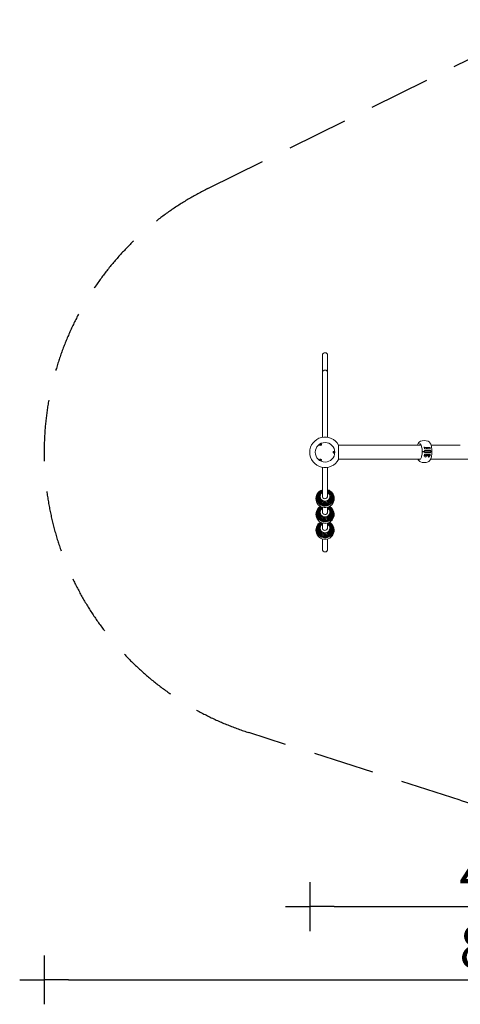
# Model space of a CAD drawing. Units: millimetres. Extents: x -4395 to 5751, y -5126 to 3137.
# Drawn here: x -4395 to -789, y -5126 to 2937 of the extents above; entities that cross this region are included whole.
import ezdxf

# ---------------------------------------------------------------- set-up
doc = ezdxf.new("R2010")
doc.units = ezdxf.units.MM
doc.header["$MEASUREMENT"] = 0
doc.linetypes.add('VERDECKT', pattern=[0.375, 0.25, -0.125])
doc.layers.add('B', color=3, linetype='Continuous')
doc.layers.add('SICHERHEIT', color=1, linetype='VERDECKT')
doc.styles.add('KATALOG', font='swissl.ttf')
doc.dimstyles.new('KATALOG$0', dxfattribs={"dimscale": 200, "dimtxt": 1.75, "dimasz": 1, "dimexe": 0, "dimexo": 0, "dimgap": 0.3, "dimtad": 1, "dimlfac": 0.001, "dimzin": 0, "dimtxsty": 'KATALOG', "dimblk1": 'KATPFEIL', "dimblk2": 'KATPFEIL', "dimsah": 1, "dimcen": 1, "dimse1": 1, "dimse2": 1, "dimclrd": 256, "dimclre": 256, "dimclrt": 3, "dimadec": 0, "dimazin": 0, "dimtfac": 1, "dimtmove": 0, "dimatfit": 3, "dimldrblk": 'KATPFEIL', "dimfxl": 0, "dimtvp": 1, "dimtolj": 1, "dimtzin": 0, "dimarcsym": 0})

# ---------------------------------------------------------------- blocks, each defined once
blk = doc.blocks.new('KATPFEIL')
at = {"layer": 'B', "ltscale": 1000}
for p, q in [((0, -1), (0, 1)), ((-1, 0), (0, 0)), ((1, 0), (0, 0))]:
    blk.add_line(p, q, dxfattribs=at)
blk = doc.blocks.new('*D8')
at = {"layer": 'B', "lineweight": -2}
blk.add_line((-1820.7, -4326.3), (1776.2, -4326.3), dxfattribs=at)
at = {"layer": 'DEFPOINTS', "color": 0}
for p in [(1976.2, 16.3), (-2020.7, -605.7), (1976.2, -4326.3)]:
    blk.add_point(p, dxfattribs=at)
at = {"layer": 'B', "lineweight": -2, "xscale": 200, "yscale": 200, "zscale": 200, "rotation": 180}
blk.add_blockref('KATPFEIL', (-2020.7, -4326.3), dxfattribs=at)
at = {"layer": 'B', "lineweight": -2, "xscale": 200, "yscale": 200, "zscale": 200}
blk.add_blockref('KATPFEIL', (1976.2, -4326.3), dxfattribs=at)
at = {"layer": 'B', "color": 3, "insert": (-332.6, -4057.5), "char_height": 350, "attachment_point": 5, "style": 'KATALOG'}
blk.add_mtext('\\A1;4,00', dxfattribs=at)
blk = doc.blocks.new('*D9')
at = {"layer": 'B', "lineweight": -2}
blk.add_line((-3995.2, -4926.3), (3950.7, -4926.3), dxfattribs=at)
at = {"layer": 'DEFPOINTS', "color": 0}
for p in [(4150.7, 16.3), (-4195.2, -605.7), (4150.7, -4926.3)]:
    blk.add_point(p, dxfattribs=at)
at = {"layer": 'B', "lineweight": -2, "xscale": 200, "yscale": 200, "zscale": 200, "rotation": 180}
blk.add_blockref('KATPFEIL', (-4195.2, -4926.3), dxfattribs=at)
at = {"layer": 'B', "lineweight": -2, "xscale": 200, "yscale": 200, "zscale": 200}
blk.add_blockref('KATPFEIL', (4150.7, -4926.3), dxfattribs=at)
at = {"layer": 'B', "color": 3, "insert": (-332.6, -4657.5), "char_height": 350, "attachment_point": 5, "style": 'KATALOG'}
blk.add_mtext('\\A1;8,35', dxfattribs=at)

msp = doc.modelspace()

# ---------------------------------------------------------------- linework, layer by layer
at = {"color": 0, "linetype": 'Continuous', "lineweight": 0}
for p, q in [((-1916.913, 47.29), (-1916.913, 188.011)), ((-1874.513, 47.29), (-1874.513, 188.011)), ((-1916.913, -482.482), (-1916.913, 47.29)), ((-1874.513, -482.482), (-1874.513, 47.29)), ((-1937.495, -547.303), (-1937.194, -547.824)), ((-1934.809, -543.715), (-1934.767, -541.241)), ((-1932.435, -544.613), (-1934.809, -543.715)), ((-1934.767, -541.241), (-1932.351, -539.664)), ((-1934.021, -542.532), (-1934.767, -541.241)), ((-1930.02, -543.037), (-1932.435, -544.613)), ((-1932.351, -539.664), (-1929.977, -540.562)), ((-1931.605, -540.956), (-1932.351, -539.664)), ((-1929.977, -540.562), (-1930.02, -543.037)), ((-1925.37, -540.303), (-1925.069, -540.824)), ((-1785.247, -547.171), (-1785.247, -664.171)), ((-1109.008, -548.521), (-1785.247, -548.521)), ((-788.545, -548.521), (-1027.633, -548.521)), ((-1824.274, -598.671), (-1824.876, -598.671)), ((-1824.274, -612.671), (-1824.876, -612.671)), ((-1824.717, -605.663), (-1823.529, -603.167)), ((-1823.54, -608.167), (-1824.717, -605.663)), ((-1821.176, -608.175), (-1823.54, -608.167)), ((-1823.529, -603.167), (-1821.165, -603.175)), ((-1821.165, -603.175), (-1822.656, -603.175)), ((-1821.479, -605.678), (-1819.988, -605.678)), ((-1819.988, -605.678), (-1821.176, -608.175)), ((-1821.165, -603.175), (-1819.988, -605.678)), ((-1100.093, -598.171), (-1098.777, -598.171)), ((-1098.777, -601.171), (-1100.093, -601.171)), ((-1089.396, -601.171), (-1089.396, -598.171)), ((-1082.639, -598.171), (-1083.135, -598.171)), ((-1083.135, -601.171), (-1082.639, -601.171)), ((-1082.676, -629.055), (-1082.676, -631.737)), ((-1081.88, -632.541), (-1082.033, -632.452)), ((-1081.88, -566.371), (-1081.88, -575.771)), ((-1078.725, -632.541), (-1081.88, -632.541)), ((-1081.88, -632.541), (-1081.88, -635.671)), ((-1081.88, -635.671), (-1081.364, -635.671)), ((-1081.61, -593.671), (-1080.999, -593.671)), ((-1080.999, -605.671), (-1081.61, -605.671)), ((-1081.364, -635.671), (-1063.88, -635.671)), ((-1080.999, -593.671), (-1080.999, -605.671)), ((-1080.999, -593.671), (-1029.624, -593.671)), ((-1029.624, -605.671), (-1080.999, -605.671)), ((-1080.68, -565.171), (-1065.08, -565.171)), ((-1080.056, -577.171), (-1032.551, -577.171)), ((-1032.551, -622.171), (-1080.056, -622.171)), ((-1079.68, -635.671), (-1079.68, -637.871)), ((-1030.682, -591.671), (-1079.626, -591.671)), ((-1079.626, -607.671), (-1030.682, -607.671)), ((-1078.88, -591.671), (-1078.88, -593.671)), ((-1078.88, -605.671), (-1078.88, -607.671)), ((-1069.876, -632.541), (-1078.725, -632.541)), ((-1074.775, -622.975), (-1074.775, -631.737)), ((-1064.031, -632.541), (-1069.876, -632.541)), ((-1066.88, -591.671), (-1066.88, -593.671)), ((-1066.88, -605.671), (-1066.88, -607.671)), ((-1066.08, -635.671), (-1066.08, -637.871)), ((-1060.319, -565.171), (-1065.08, -565.171)), ((-1064.978, -622.975), (-1064.978, -631.737)), ((-1063.88, -632.541), (-1064.031, -632.541)), ((-1063.88, -566.371), (-1063.88, -577.171)), ((-1063.88, -622.171), (-1063.727, -622.259)), ((-1063.88, -632.541), (-1063.727, -632.452)), ((-1063.88, -632.541), (-1063.88, -635.671)), ((-1063.88, -634.171), (-1060.319, -634.171)), ((-1063.083, -622.975), (-1063.083, -631.737)), ((-1059.147, -565.171), (-1060.319, -565.171)), ((-1060.319, -634.171), (-1059.147, -634.171)), ((-1057.722, -565.171), (-1059.147, -565.171)), ((-1059.147, -634.171), (-1057.722, -634.171)), ((-1057.722, -565.171), (-1056.612, -565.171)), ((-1056.612, -634.171), (-1057.722, -634.171)), ((-1054.613, -567.118), (-1054.401, -575.223)), ((-1054.613, -632.223), (-1054.401, -624.118)), ((-1054.192, -632.541), (-1054.345, -632.452)), ((-1054.192, -566.371), (-1054.192, -576.062)), ((-1051.037, -632.541), (-1054.192, -632.541)), ((-1054.192, -632.541), (-1054.192, -635.671)), ((-1054.192, -635.671), (-1053.676, -635.671)), ((-1053.676, -635.671), (-1036.192, -635.671)), ((-1052.992, -565.171), (-1038.336, -565.171)), ((-1051.992, -635.671), (-1051.992, -637.871)), ((-1051.192, -591.671), (-1051.192, -593.671)), ((-1051.192, -605.671), (-1051.192, -607.671)), ((-1042.188, -632.541), (-1051.037, -632.541)), ((-1047.086, -622.975), (-1047.086, -631.737)), ((-1036.343, -632.541), (-1042.188, -632.541)), ((-1039.192, -591.671), (-1039.192, -593.671)), ((-1039.192, -605.671), (-1039.192, -607.671)), ((-1038.392, -635.671), (-1038.392, -637.871)), ((-1038.336, -565.171), (-1037.392, -565.171)), ((-1037.29, -622.975), (-1037.29, -631.737)), ((-1036.192, -632.541), (-1036.343, -632.541)), ((-1036.192, -566.371), (-1036.192, -577.171)), ((-1036.192, -622.171), (-1036.038, -622.259)), ((-1036.192, -632.541), (-1036.038, -632.452)), ((-1036.192, -632.541), (-1036.192, -635.671)), ((-1035.395, -622.975), (-1035.395, -631.737)), ((-1029.624, -605.671), (-1029.624, -593.671)), ((-1029.624, -598.171), (-1028.047, -598.171)), ((-1028.047, -601.171), (-1029.624, -601.171)), ((-1937.495, -664.039), (-1937.194, -663.517)), ((-1935.159, -668.754), (-1933.757, -666.844)), ((-1933.795, -671.113), (-1935.159, -668.754)), ((-1933.049, -669.821), (-1933.795, -671.113)), ((-1931.029, -671.562), (-1933.795, -671.113)), ((-1933.757, -666.844), (-1930.992, -667.292)), ((-1929.628, -669.652), (-1931.029, -671.562)), ((-1930.284, -670.27), (-1931.029, -671.562)), ((-1930.992, -667.292), (-1929.628, -669.652)), ((-1925.37, -671.039), (-1925.069, -670.517)), ((-1785.247, -662.821), (-1118.046, -662.821)), ((-1032.131, -662.821), (-203.315, -662.821)), ((-1916.913, -969.092), (-1916.913, -728.86)), ((-1874.513, -969.092), (-1874.513, -728.86)), ((-1916.913, -1098.501), (-1916.913, -1056.173)), ((-1874.513, -1098.501), (-1874.513, -1056.173)), ((-1916.913, -1227.911), (-1916.913, -1185.582)), ((-1874.513, -1227.911), (-1874.513, -1185.582)), ((-1916.913, -1399.353), (-1916.913, -1314.992)), ((-1874.513, -1399.353), (-1874.513, -1314.992))]:
    msp.add_line(p, q, dxfattribs=at)
for radius in [80.347, 80]:
    msp.add_circle((-1895.713, -605.671), radius, dxfattribs=at)
for centre, radius, start, end in [((-1895.713, -605.671), 125, 27.9045503, 332.0954497), ((-1083.598, -599.671), 90, 69.5883228, 110.4116772), ((-1100.122, -597.671), 0.5, 180.5901362, 270), ((-1100.122, -601.671), 0.5, 90, 179.4098638), ((-1085.517, -565.372), 2, 10.1575124, 18.7668821), ((-1085.517, -633.97), 2, 341.2331179, 349.8424876), ((-1079.972, -575.171), 2, 187.3100779, 270), ((-1079.972, -624.171), 2, 90, 172.6899221), ((-1080.68, -566.371), 1.2, 90, 180), ((-1079.61, -593.671), 2, 179.4758068, 180.2974775), ((-1079.61, -605.671), 2, 179.7025225, 180.5241932), ((-1072.88, -637.871), 6.8, 180, 360), ((-1065.08, -566.371), 1.2, 360, 90), ((-1056.612, -567.171), 2, 1.5, 90), ((-1056.612, -632.171), 2, 270, 358.5), ((-1052.401, -575.171), 2, 181.5, 270), ((-1052.401, -624.171), 2, 90, 178.5), ((-1052.992, -566.371), 1.2, 90, 180), ((-1045.192, -637.871), 6.8, 180, 360), ((-1039.511, -593.671), 2, 2.7587349, 62.5455106), ((-1037.392, -566.371), 1.2, 0, 90), ((-1021.475, -597.671), 0.5, 270, 0.5138487), ((-1021.475, -601.671), 0.5, -0.5138487, 90), ((-1083.598, -599.671), 90, 249.5883228, 290.4116772), ((-1895.713, -984.231), 75, 106.4194244, 0), ((-1895.713, -984.231), 75, 0, 73.5805756), ((-1895.713, -1113.641), 75, 120.3754799, 0), ((-1895.713, -1113.641), 75, 360, 59.6245201), ((-1895.713, -1243.05), 75, 120.3754799, 0), ((-1895.713, -1243.05), 75, 360, 59.6245201)]:
    msp.add_arc(centre, radius, start, end, dxfattribs=at)
at = {"color": 0, "linetype": 'Continuous', "lineweight": 0, "extrusion": (2.22083e-16, -1.18356e-35, -1)}
for start_param, end_param in [(1.57079633, 3.14159265), (-3.14159265, -1.57079633)]:
    msp.add_ellipse((-1895.713, 188.011), major_axis=(0, -21.948), ratio=0.96592583, start_param=start_param, end_param=end_param, dxfattribs=at)
at = {"color": 0, "linetype": 'Continuous', "lineweight": 0}
for centre, major_axis, ratio, start_param, end_param in [((-1895.713, 47.29), (-21.2, 0), 0.96592583, -1.57079633, 0), ((-1895.713, 47.29), (-21.2, 0), 0.96592583, -1.04719755, 0), ((-1895.713, 47.29), (21.2, 0), 0.96592583, 0, 2.0943951), ((-1895.713, 47.29), (21.2, 0), 0.96592583, 0, 1.57079633), ((-1931.131, -544.324), (-6.495, -3.75), 0.81915204, -0.55657195, -0.05954335), ((-1931.131, -544.324), (6.495, 3.75), 0.81915204, 0.05954335, 0.55657195), ((-1112.171, -599.671), (0, 57.5), 0.3337373, 0.10683031, 0.47440382), ((-1101.178, -599.036), (-14.092, 75.631), 0.33333484, -1.15589505, -1.13581316), ((-1824.876, -605.671), (0, 7.5), 0.81915204, -0.55657195, -0.05954335), ((-1824.876, -605.671), (0, -7.5), 0.81915204, 0.05954335, 0.55657195), ((-1101.175, -600.311), (14.09, 75.621), 0.33331979, -2.00577831, -1.98569369), ((-1931.131, -667.017), (-6.495, 3.75), 0.81915204, 0.05954335, 0.55657195), ((-1931.131, -667.017), (6.495, -3.75), 0.81915204, -0.55657195, -0.05954335), ((-1895.713, -977.494), (-70.338, 0), 0.96592583, -1.26463511, 3.02062231), ((-1895.713, -975.132), (-66.25, 0), 0.96592583, -1.24506784, 3.02062231), ((-1895.713, -972.932), (-60.984, 0), 0.96592583, -1.21575375, 3.02062231), ((-1895.713, -970.933), (-54.634, 0), 0.96592583, -1.17229813, 3.02062231), ((-1895.713, -969.17), (-47.313, 0), 0.96592583, -1.10617989, 3.02062231), ((-1895.713, -967.675), (-39.151, 0), 0.96592583, -0.99857684, 3.02062231), ((-1895.713, -966.311), (-21.5, 0), 0.96592583, -0.16724867, -0.01628681), ((-1895.713, -977.494), (70.338, 0), 0.96592583, -0.12097035, 1.26463511), ((-1895.713, -975.132), (66.25, 0), 0.96592583, -0.12097035, 1.24506784), ((-1895.713, -972.932), (60.984, 0), 0.96592583, -0.12097035, 1.21575375), ((-1895.713, -970.933), (54.634, 0), 0.96592583, -0.12097035, 1.17229813), ((-1895.713, -969.17), (47.313, 0), 0.96592583, -0.12097035, 1.10617989), ((-1895.713, -967.675), (39.151, 0), 0.96592583, -0.12097035, 0.99857684), ((-1895.713, -966.311), (21.5, 0), 0.96592583, 0.01628681, 0.16724867), ((-1895.713, -1106.904), (-70.338, 0), 0.96592583, -1.01190395, 3.02062231), ((-1895.713, -1104.542), (-66.25, 0), 0.96592583, -1.00862385, 3.02062231), ((-1895.713, -1102.342), (-60.984, 0), 0.96592583, -1.0208338, 3.02062231), ((-1895.713, -1100.342), (-54.634, 0), 0.96592583, -1.05980534, 3.02062231), ((-1895.713, -1098.579), (-47.313, 0), 0.96592583, -1.10617989, 3.02062231), ((-1895.713, -1097.084), (-39.151, 0), 0.96592583, -0.99857684, 3.02062231), ((-1895.713, -1095.721), (-21.5, 0), 0.96592583, -0.16724867, -0.01628681), ((-1895.713, -1098.579), (47.313, 0), 0.96592583, -0.12097035, 1.10617989), ((-1895.713, -1097.084), (39.151, 0), 0.96592583, -0.12097035, 0.99857684), ((-1895.713, -1095.721), (21.5, 0), 0.96592583, 0.01628681, 0.16724867), ((-1895.713, -1100.342), (54.634, 0), 0.96592583, -0.12097035, 1.05980534), ((-1895.713, -1102.342), (60.984, 0), 0.96592583, -0.12097035, 1.0208338), ((-1895.713, -1104.542), (66.25, 0), 0.96592583, -0.12097035, 1.00862385), ((-1895.713, -1106.904), (70.338, 0), 0.96592583, -0.12097035, 1.01190395), ((-1895.713, -1236.314), (-70.338, 0), 0.96592583, -1.01190395, 3.02062231), ((-1895.713, -1233.951), (-66.25, 0), 0.96592583, -1.00862385, 3.02062231), ((-1895.713, -1231.751), (-60.984, 0), 0.96592583, -1.0208338, 3.02062231), ((-1895.713, -1229.752), (-54.634, 0), 0.96592583, -1.05980534, 3.02062231), ((-1895.713, -1227.989), (-47.313, 0), 0.96592583, -1.10617989, 3.02062231), ((-1895.713, -1226.494), (-39.151, 0), 0.96592583, -0.99857684, 3.02062231), ((-1895.713, -1227.989), (47.313, 0), 0.96592583, -0.12097035, 1.10617989), ((-1895.713, -1226.494), (39.151, 0), 0.96592583, -0.12097035, 0.99857684), ((-1895.713, -1229.752), (54.634, 0), 0.96592583, -0.12097035, 1.05980534), ((-1895.713, -1231.751), (60.984, 0), 0.96592583, -0.12097035, 1.0208338), ((-1895.713, -1233.951), (66.25, 0), 0.96592583, -0.12097035, 1.00862385), ((-1895.713, -1236.314), (70.338, 0), 0.96592583, -0.12097035, 1.01190395), ((-1895.713, -1225.13), (-21.5, 0), 0.96592583, -0.16724867, -0.01628681), ((-1895.713, -1225.13), (21.5, 0), 0.96592583, 0.01628681, 0.16724867)]:
    msp.add_ellipse(centre, major_axis=major_axis, ratio=ratio, start_param=start_param, end_param=end_param, dxfattribs=at)
at = {"color": 0, "linetype": 'Continuous', "lineweight": 0, "extrusion": (2.38846e-16, -2.90356e-17, -1)}
msp.add_ellipse((-1931.497, -543.691), major_axis=(6.495, 3.75), ratio=0.81915204, start_param=0, end_param=4.36147158, dxfattribs=at)
at = {"color": 0, "linetype": 'Continuous', "lineweight": 0, "extrusion": (2.38704e-16, 4.29323e-19, -1)}
msp.add_ellipse((-1931.131, -544.324), major_axis=(-6.062, -3.5), ratio=0.81915204, start_param=-0.5426343, end_param=0, dxfattribs=at)
at = {"color": 0, "linetype": 'Continuous', "lineweight": 0, "extrusion": (2.12024e-16, 2.19881e-17, -1)}
msp.add_ellipse((-1931.497, -543.691), major_axis=(6.495, 3.75), ratio=0.81915204, start_param=-1.21987893, end_param=0, dxfattribs=at)
at = {"color": 0, "linetype": 'Continuous', "lineweight": 0, "extrusion": (2.4401e-16, -3.79785e-17, -1)}
msp.add_ellipse((-1931.131, -544.324), major_axis=(6.062, 3.5), ratio=0.81915204, start_param=0, end_param=0.5426343, dxfattribs=at)
at = {"color": 0, "linetype": 'Continuous', "lineweight": 0, "extrusion": (2.89138e-16, -4.10593e-33, -1)}
msp.add_ellipse((-1824.145, -605.671), major_axis=(0, -7.5), ratio=0.81915204, start_param=0, end_param=4.36147158, dxfattribs=at)
at = {"color": 0, "linetype": 'Continuous', "lineweight": 0, "extrusion": (1.72638e-16, 1.11933e-17, -1)}
msp.add_ellipse((-1824.876, -605.671), major_axis=(0, 7), ratio=0.81915204, start_param=-0.5426343, end_param=0, dxfattribs=at)
at = {"color": 0, "linetype": 'Continuous', "lineweight": 0, "extrusion": (1.54895e-16, 1.81087e-29, -1)}
msp.add_ellipse((-1824.876, -605.671), major_axis=(0, -7), ratio=0.81915204, start_param=0, end_param=0.5426343, dxfattribs=at)
at = {"color": 0, "linetype": 'Continuous', "lineweight": 0, "extrusion": (1.60607e-16, 1.48941e-17, -1)}
msp.add_ellipse((-1824.145, -605.671), major_axis=(0, -7.5), ratio=0.81915204, start_param=-1.21987893, end_param=0, dxfattribs=at)
at = {"color": 0, "linetype": 'Continuous', "lineweight": 0, "extrusion": (-2.02418e-16, 1.99822e-07, 1)}
msp.add_ellipse((-1083.598, -598.171), major_axis=(89.478, 0), ratio=0.000001, start_param=-0.90098072, end_param=-0.89544595, dxfattribs=at)
at = {"color": 0, "linetype": 'Continuous', "lineweight": 0, "extrusion": (2.03544e-16, -1.90293e-07, -1)}
msp.add_ellipse((-1083.598, -601.171), major_axis=(-89.478, 0), ratio=0.000001, start_param=-2.24614686, end_param=-2.24061209, dxfattribs=at)
at = {"color": 0, "linetype": 'Continuous', "lineweight": 0, "extrusion": (1.92459e-16, -2.60871e-17, -1)}
msp.add_ellipse((-1931.497, -667.65), major_axis=(-6.495, 3.75), ratio=0.81915204, start_param=-1.21987893, end_param=0, dxfattribs=at)
at = {"color": 0, "linetype": 'Continuous', "lineweight": 0, "extrusion": (2.38846e-16, 2.90356e-17, -1)}
msp.add_ellipse((-1931.497, -667.65), major_axis=(-6.495, 3.75), ratio=0.81915204, start_param=0, end_param=4.36147158, dxfattribs=at)
at = {"color": 0, "linetype": 'Continuous', "lineweight": 0, "extrusion": (2.4401e-16, 3.79785e-17, -1)}
msp.add_ellipse((-1931.131, -667.017), major_axis=(-6.062, 3.5), ratio=0.81915204, start_param=0, end_param=0.08975614, dxfattribs=at)
at = {"color": 0, "linetype": 'Continuous', "lineweight": 0, "extrusion": (2.34328e-16, 1.98022e-17, -1)}
msp.add_ellipse((-1931.131, -667.017), major_axis=(-6.062, 3.5), ratio=0.81915204, start_param=0.08975614, end_param=0.5426343, dxfattribs=at)
at = {"color": 0, "linetype": 'Continuous', "lineweight": 0, "extrusion": (2.01139e-16, 2.24139e-17, -1)}
msp.add_ellipse((-1931.131, -667.017), major_axis=(6.062, -3.5), ratio=0.81915204, start_param=-0.5426343, end_param=0, dxfattribs=at)
at = {"color": 0, "linetype": 'Continuous', "lineweight": 0, "extrusion": (2.23333e-16, 2.40724e-17, -1)}
for centre, end_param in [((-1895.713, -977.982), 4.40920466), ((-1895.713, -1107.392), 4.15552645), ((-1895.713, -1236.801), 4.15552645)]:
    msp.add_ellipse(centre, major_axis=(71.007, 0), ratio=0.96592583, start_param=0.12097035, end_param=end_param, dxfattribs=at)
at = {"color": 0, "linetype": 'Continuous', "lineweight": 0, "extrusion": (2.22985e-16, 2.7102e-17, -1)}
for centre, end_param in [((-1895.713, -975.593), 4.39125244), ((-1895.713, -1105.002), 4.14984788), ((-1895.713, -1234.412), 4.14984788)]:
    msp.add_ellipse(centre, major_axis=(67.164, 0), ratio=0.96592583, start_param=0.12097035, end_param=end_param, dxfattribs=at)
at = {"color": 0, "linetype": 'Continuous', "lineweight": 0, "extrusion": (2.23423e-16, 1.70078e-18, -1)}
for centre, end_param in [((-1895.713, -973.357), 4.36415517), ((-1895.713, -1102.767), 4.15834913), ((-1895.713, -1232.176), 4.15834913)]:
    msp.add_ellipse(centre, major_axis=(62.127, 0), ratio=0.96592583, start_param=0.12097035, end_param=end_param, dxfattribs=at)
at = {"color": 0, "linetype": 'Continuous', "lineweight": 0, "extrusion": (2.2431e-16, 4.86037e-18, -1)}
for centre, end_param in [((-1895.713, -971.315), 4.32402631), ((-1895.713, -1100.724), 4.19051292), ((-1895.713, -1230.134), 4.19051292)]:
    msp.add_ellipse(centre, major_axis=(55.985, 0), ratio=0.96592583, start_param=0.12097035, end_param=end_param, dxfattribs=at)
at = {"color": 0, "linetype": 'Continuous', "lineweight": 0, "extrusion": (2.20985e-16, 1.01137e-17, -1)}
for centre in [(-1895.713, -969.502), (-1895.713, -1098.911), (-1895.713, -1228.321)]:
    msp.add_ellipse(centre, major_axis=(48.848, 0), ratio=0.96592583, start_param=0.12097035, end_param=4.26345993, dxfattribs=at)
at = {"color": 0, "linetype": 'Continuous', "lineweight": 0, "extrusion": (2.26521e-16, 1.68506e-17, -1)}
for centre in [(-1895.713, -967.951), (-1895.713, -1097.36), (-1895.713, -1226.77)]:
    msp.add_ellipse(centre, major_axis=(40.842, 0), ratio=0.96592583, start_param=0.12097035, end_param=4.16662727, dxfattribs=at)
at = {"color": 0, "linetype": 'Continuous', "lineweight": 0, "extrusion": (2.25407e-16, 1.47148e-17, -1)}
for centre in [(-1895.713, -965.635), (-1895.713, -1095.044), (-1895.713, -1224.454)]:
    msp.add_ellipse(centre, major_axis=(-21.5, 0), ratio=0.96592583, start_param=-1.44982598, end_param=0.16724867, dxfattribs=at)
at = {"color": 0, "linetype": 'Continuous', "lineweight": 0, "extrusion": (2.20732e-16, -4.79337e-18, -1)}
for centre in [(-1895.713, -965.635), (-1895.713, -1095.044), (-1895.713, -1224.454)]:
    msp.add_ellipse(centre, major_axis=(21.5, 0), ratio=0.96592583, start_param=-0.16724867, end_param=1.69176667, dxfattribs=at)
at = {"color": 0, "linetype": 'Continuous', "lineweight": 0, "extrusion": (2.1788e-16, -1.62901e-17, -1)}
msp.add_ellipse((-1895.713, -977.982), major_axis=(71.007, 0), ratio=0.96592583, start_param=-1.26761201, end_param=0.12097035, dxfattribs=at)
at = {"color": 0, "linetype": 'Continuous', "lineweight": 0, "extrusion": (2.17464e-16, -1.7179e-17, -1)}
msp.add_ellipse((-1895.713, -975.593), major_axis=(67.164, 0), ratio=0.96592583, start_param=-1.24965979, end_param=0.12097035, dxfattribs=at)
at = {"color": 0, "linetype": 'Continuous', "lineweight": 0, "extrusion": (2.30843e-16, 7.71537e-18, -1)}
msp.add_ellipse((-1895.713, -973.357), major_axis=(62.127, 0), ratio=0.96592583, start_param=-1.22256252, end_param=0.12097035, dxfattribs=at)
at = {"color": 0, "linetype": 'Continuous', "lineweight": 0, "extrusion": (2.26926e-16, 1.03543e-17, -1)}
msp.add_ellipse((-1895.713, -971.315), major_axis=(55.985, 0), ratio=0.96592583, start_param=-1.18243366, end_param=0.12097035, dxfattribs=at)
at = {"color": 0, "linetype": 'Continuous', "lineweight": 0, "extrusion": (2.27537e-16, 1.18867e-17, -1)}
for centre in [(-1895.713, -969.502), (-1895.713, -1098.911), (-1895.713, -1228.321)]:
    msp.add_ellipse(centre, major_axis=(48.848, 0), ratio=0.96592583, start_param=-1.12186728, end_param=0.12097035, dxfattribs=at)
at = {"color": 0, "linetype": 'Continuous', "lineweight": 0, "extrusion": (2.35015e-16, 1.02835e-17, -1)}
for centre in [(-1895.713, -967.951), (-1895.713, -1097.36), (-1895.713, -1226.77)]:
    msp.add_ellipse(centre, major_axis=(40.842, 0), ratio=0.96592583, start_param=-1.02503462, end_param=0.12097035, dxfattribs=at)
at = {"color": 0, "linetype": 'Continuous', "lineweight": 0, "extrusion": (2.12485e-16, -1.28236e-17, -1)}
for centre in [(-1895.713, -1100.724), (-1895.713, -1230.134)]:
    msp.add_ellipse(centre, major_axis=(55.985, 0), ratio=0.96592583, start_param=-1.04892027, end_param=0.12097035, dxfattribs=at)
at = {"color": 0, "linetype": 'Continuous', "lineweight": 0, "extrusion": (2.3038e-16, -8.32577e-18, -1)}
for centre in [(-1895.713, -1102.767), (-1895.713, -1232.176)]:
    msp.add_ellipse(centre, major_axis=(62.127, 0), ratio=0.96592583, start_param=-1.01675647, end_param=0.12097035, dxfattribs=at)
at = {"color": 0, "linetype": 'Continuous', "lineweight": 0, "extrusion": (2.1303e-16, -9.57656e-18, -1)}
for centre in [(-1895.713, -1105.002), (-1895.713, -1234.412)]:
    msp.add_ellipse(centre, major_axis=(67.164, 0), ratio=0.96592583, start_param=-1.00825523, end_param=0.12097035, dxfattribs=at)
at = {"color": 0, "linetype": 'Continuous', "lineweight": 0, "extrusion": (2.36005e-16, 4.24351e-19, -1)}
for centre in [(-1895.713, -1107.392), (-1895.713, -1236.801)]:
    msp.add_ellipse(centre, major_axis=(71.007, 0), ratio=0.96592583, start_param=-1.0139338, end_param=0.12097035, dxfattribs=at)
at = {"color": 0, "linetype": 'Continuous', "lineweight": 0, "extrusion": (2.22083e-16, -1.12104e-44, -1)}
for start_param, end_param in [(-3.14159265, -1.57079633), (1.57079633, 3.14159265)]:
    msp.add_ellipse((-1895.713, -1399.353), major_axis=(0, 21.948), ratio=0.96592583, start_param=start_param, end_param=end_param, dxfattribs=at)
at = {"color": 0, "linetype": 'Continuous', "lineweight": 0}
for points, knots in [([(-1937.495, -547.303), (-1937.817, -546.744), (-1938.044, -546.131), (-1938.294, -544.861), (-1938.31, -544.203), (-1938.144, -542.884), (-1937.947, -542.225), (-1937.356, -540.952), (-1936.947, -540.347), (-1935.953, -539.248), (-1935.359, -538.764), (-1934.046, -537.978), (-1933.324, -537.679), (-1931.825, -537.314), (-1931.049, -537.245), (-1929.539, -537.366), (-1928.804, -537.543), (-1927.481, -538.135), (-1926.886, -538.527), (-1925.985, -539.396), (-1925.644, -539.829), (-1925.37, -540.303)], [2.69982835, 2.69982835, 2.69982835, 2.69982835, 2.97317848, 2.97317848, 3.25543721, 3.25543721, 3.56120606, 3.56120606, 3.8957321, 3.8957321, 4.25121185, 4.25121185, 4.61393821, 4.61393821, 4.97064138, 4.97064138, 5.30594926, 5.30594926, 5.609779, 5.609779, 5.84142101, 5.84142101, 5.84142101, 5.84142101]), ([(-1139.564, -548.521), (-1138.692, -545.633), (-1137.732, -542.865), (-1134.564, -535.003), (-1132.103, -530.263), (-1125.486, -521.701), (-1121.181, -517.627), (-1114.987, -515.322)], [5.447526789, 5.447526789, 5.447526789, 5.447526789, 5.591477145, 5.591477145, 5.875550952, 5.875550952, 6.15962476, 6.15962476, 6.15962476, 6.15962476]), ([(-1121.305, -535.671), (-1119.385, -535.671), (-1117.412, -536.553), (-1113.425, -540.354), (-1111.458, -543.264), (-1107.894, -550.823), (-1106.293, -555.466), (-1103.634, -566.018), (-1102.574, -571.926), (-1101.103, -584.438), (-1100.69, -591.04), (-1100.622, -597.676)], [0, 0, 0, 0, 0.30798859, 0.30798859, 0.61597719, 0.61597719, 0.92396578, 0.92396578, 1.23195438, 1.23195438, 1.53994297, 1.53994297, 1.53994297, 1.53994297]), ([(-1110.893, -544.646), (-1110.897, -544.642), (-1110.901, -544.638), (-1112.682, -542.945), (-1114.428, -542.171), (-1116.12, -542.171)], [5.975267201, 5.975267201, 5.975267201, 5.975267201, 5.975962058, 5.975962058, 6.283185307, 6.283185307, 6.283185307, 6.283185307]), ([(-1084.88, -560.563), (-1084.852, -560.719), (-1084.821, -560.875), (-1084.753, -561.187), (-1084.716, -561.344), (-1084.638, -561.656), (-1084.596, -561.813), (-1084.507, -562.126), (-1084.459, -562.282), (-1084.36, -562.594), (-1084.308, -562.75), (-1084.254, -562.905)], [-0.30170407, -0.30170407, -0.30170407, -0.30170407, -0.241363256, -0.241363256, -0.181022442, -0.181022442, -0.120681628, -0.120681628, -0.060340814, -0.060340814, 0, 0, 0, 0]), ([(-1083.624, -564.728), (-1083.635, -564.696), (-1083.646, -564.664), (-1083.667, -564.6), (-1083.678, -564.569), (-1083.7, -564.505), (-1083.711, -564.473), (-1083.732, -564.409), (-1083.743, -564.377), (-1083.765, -564.314), (-1083.776, -564.282), (-1083.787, -564.25)], [5.18572117988, 5.18572117988, 5.18572117988, 5.18572117988, 5.18699359568, 5.18699359568, 5.18826601147, 5.18826601147, 5.18953842726, 5.18953842726, 5.19081084305, 5.19081084305, 5.19208325884, 5.19208325884, 5.19208325884, 5.19208325884]), ([(-1020.975, -597.666), (-1021.038, -590.603), (-1021.437, -583.563), (-1022.895, -569.967), (-1023.952, -563.415), (-1026.723, -551.148), (-1028.428, -545.438), (-1032.633, -535.003), (-1035.093, -530.263), (-1041.711, -521.701), (-1046.015, -517.627), (-1052.209, -515.322)], [4.73925572, 4.73925572, 4.73925572, 4.73925572, 5.02332953, 5.02332953, 5.30740334, 5.30740334, 5.59147714, 5.59147714, 5.87555095, 5.87555095, 6.15962476, 6.15962476, 6.15962476, 6.15962476]), ([(-1824.274, -598.671), (-1823.629, -598.671), (-1822.985, -598.78), (-1821.76, -599.2), (-1821.182, -599.514), (-1820.122, -600.318), (-1819.651, -600.818), (-1818.843, -601.966), (-1818.524, -602.623), (-1818.069, -604.033), (-1817.947, -604.789), (-1817.923, -606.32), (-1818.025, -607.094), (-1818.459, -608.575), (-1818.786, -609.282), (-1819.647, -610.529), (-1820.168, -611.077), (-1821.341, -611.927), (-1821.978, -612.246), (-1823.181, -612.592), (-1823.727, -612.671), (-1824.274, -612.671)], [0, 0, 0, 0, 0.27335013, 0.27335013, 0.55560886, 0.55560886, 0.86137771, 0.86137771, 1.19590374, 1.19590374, 1.5513835, 1.5513835, 1.91410986, 1.91410986, 2.27081303, 2.27081303, 2.60612091, 2.60612091, 2.90995065, 2.90995065, 3.14159265, 3.14159265, 3.14159265, 3.14159265]), ([(-1100.622, -601.666), (-1100.69, -608.301), (-1101.103, -614.904), (-1102.574, -627.416), (-1103.634, -633.323), (-1106.293, -643.875), (-1107.894, -648.518), (-1111.458, -656.077), (-1113.425, -658.988), (-1117.412, -662.789), (-1119.385, -663.671), (-1121.305, -663.671)], [1.60164968, 1.60164968, 1.60164968, 1.60164968, 1.90963827, 1.90963827, 2.21762687, 2.21762687, 2.52561546, 2.52561546, 2.83360406, 2.83360406, 3.14159265, 3.14159265, 3.14159265, 3.14159265]), ([(-1100.122, -598.171), (-1100.122, -598.171), (-1100.119, -598.171), (-1100.107, -598.171), (-1100.101, -598.171), (-1100.093, -598.171)], [0.0611578816, 0.0611578816, 0.0611578816, 0.0611578816, 0.0714187305, 0.0714187305, 0.0781562778, 0.0781562778, 0.0781562778, 0.0781562778]), ([(-1100.093, -601.171), (-1100.104, -601.171), (-1100.112, -601.171), (-1100.12, -601.171), (-1100.122, -601.171), (-1100.122, -601.171)], [0, 0, 0, 0, 0.0096855654, 0.0096855654, 0.0169108924, 0.0169108924, 0.0169108924, 0.0169108924]), ([(-1098.777, -598.171), (-1098.42, -598.171), (-1097.961, -598.171), (-1096.527, -598.171), (-1095.422, -598.171), (-1092.995, -598.171), (-1091.719, -598.171), (-1088.616, -598.171), (-1086.705, -598.171), (-1084.219, -598.171), (-1083.676, -598.171), (-1083.135, -598.171)], [0, 0, 0, 0, 0.32090306, 0.32090306, 0.83434797, 0.83434797, 1.28315565, 1.28315565, 1.8672607, 1.8672607, 2.02969869, 2.02969869, 2.02969869, 2.02969869]), ([(-1083.135, -601.171), (-1084.197, -601.171), (-1085.27, -601.171), (-1088.008, -601.171), (-1089.626, -601.171), (-1092.443, -601.171), (-1093.663, -601.171), (-1096.123, -601.171), (-1097.28, -601.171), (-1098.367, -601.171), (-1098.586, -601.171), (-1098.777, -601.171)], [0, 0, 0, 0, 0.31866681, 0.31866681, 0.82853371, 0.82853371, 1.27388593, 1.27388593, 1.858259, 1.858259, 2.02981157, 2.02981157, 2.02981157, 2.02981157]), ([(-1084.254, -636.436), (-1084.308, -636.592), (-1084.36, -636.747), (-1084.459, -637.059), (-1084.507, -637.216), (-1084.596, -637.528), (-1084.638, -637.685), (-1084.716, -637.998), (-1084.753, -638.154), (-1084.821, -638.467), (-1084.852, -638.623), (-1084.88, -638.778)], [-0.457312958, -0.457312958, -0.457312958, -0.457312958, -0.396972144, -0.396972144, -0.33663133, -0.33663133, -0.276290516, -0.276290516, -0.215949702, -0.215949702, -0.155608888, -0.155608888, -0.155608888, -0.155608888]), ([(-1083.787, -635.092), (-1083.776, -635.06), (-1083.765, -635.028), (-1083.743, -634.964), (-1083.732, -634.932), (-1083.711, -634.869), (-1083.7, -634.837), (-1083.678, -634.773), (-1083.667, -634.741), (-1083.646, -634.677), (-1083.635, -634.645), (-1083.624, -634.613)], [4.23269470192, 4.23269470192, 4.23269470192, 4.23269470192, 4.23396711772, 4.23396711772, 4.23523953351, 4.23523953351, 4.2365119493, 4.2365119493, 4.23778436509, 4.23778436509, 4.23905678089, 4.23905678089, 4.23905678089, 4.23905678089]), ([(-1081.956, -575.425), (-1082.047, -574.715), (-1082.141, -574.008), (-1082.335, -572.6), (-1082.436, -571.899), (-1082.642, -570.504), (-1082.749, -569.809), (-1082.967, -568.428), (-1083.079, -567.741), (-1083.31, -566.374), (-1083.428, -565.694), (-1083.549, -565.019)], [5.013276449, 5.013276449, 5.013276449, 5.013276449, 5.039774495, 5.039774495, 5.066272541, 5.066272541, 5.092770587, 5.092770587, 5.119268633, 5.119268633, 5.145766679, 5.145766679, 5.145766679, 5.145766679]), ([(-1083.549, -634.322), (-1083.428, -633.647), (-1083.31, -632.967), (-1083.079, -631.601), (-1082.967, -630.914), (-1082.749, -629.532), (-1082.642, -628.838), (-1082.436, -627.443), (-1082.335, -626.742), (-1082.141, -625.333), (-1082.047, -624.626), (-1081.956, -623.916)], [4.279011282, 4.279011282, 4.279011282, 4.279011282, 4.305509328, 4.305509328, 4.332007374, 4.332007374, 4.35850542, 4.35850542, 4.385003466, 4.385003466, 4.411501512, 4.411501512, 4.411501512, 4.411501512]), ([(-1081.616, -597.184), (-1081.617, -597.288), (-1081.635, -597.393), (-1081.702, -597.59), (-1081.752, -597.682), (-1081.878, -597.849), (-1081.953, -597.922), (-1082.123, -598.042), (-1082.216, -598.087), (-1082.41, -598.151), (-1082.511, -598.168), (-1082.621, -598.171), (-1082.63, -598.171), (-1082.639, -598.171)], [0, 0, 0, 0, 0.0151447412, 0.0151447412, 0.0303561039, 0.0303561039, 0.0460519795, 0.0460519795, 0.0618873025, 0.0618873025, 0.0777226255, 0.0777226255, 0.079176615, 0.079176615, 0.079176615, 0.079176615]), ([(-1082.639, -601.171), (-1082.539, -601.171), (-1082.438, -601.185), (-1082.244, -601.242), (-1082.15, -601.286), (-1081.976, -601.401), (-1081.897, -601.472), (-1081.764, -601.638), (-1081.711, -601.733), (-1081.639, -601.933), (-1081.619, -602.039), (-1081.616, -602.148), (-1081.616, -602.153), (-1081.616, -602.158)], [0, 0, 0, 0, 0.0158585646, 0.0158585646, 0.0317171291, 0.0317171291, 0.0475756937, 0.0475756937, 0.063359083, 0.063359083, 0.0785901961, 0.0785901961, 0.0792928228, 0.0792928228, 0.0792928228, 0.0792928228]), ([(-1081.616, -597.184), (-1081.614, -596.95), (-1081.612, -596.716), (-1081.609, -596.249), (-1081.608, -596.016), (-1081.607, -595.548), (-1081.607, -595.315), (-1081.606, -594.848), (-1081.607, -594.614), (-1081.608, -594.148), (-1081.609, -593.914), (-1081.61, -593.681)], [4.7358965738, 4.7358965738, 4.7358965738, 4.7358965738, 4.7441470059, 4.7441470059, 4.752397438, 4.752397438, 4.76064787, 4.76064787, 4.7688983021, 4.7688983021, 4.7771487342, 4.7771487342, 4.7771487342, 4.7771487342]), ([(-1081.61, -605.66), (-1081.609, -605.427), (-1081.608, -605.194), (-1081.607, -604.727), (-1081.606, -604.494), (-1081.607, -604.027), (-1081.607, -603.793), (-1081.608, -603.326), (-1081.609, -603.092), (-1081.612, -602.625), (-1081.614, -602.391), (-1081.616, -602.158)], [4.6476292266, 4.6476292266, 4.6476292266, 4.6476292266, 4.6558796587, 4.6558796587, 4.6641300907, 4.6641300907, 4.6723805228, 4.6723805228, 4.6806309549, 4.6806309549, 4.688881387, 4.688881387, 4.688881387, 4.688881387]), ([(-1081.61, -593.652), (-1081.611, -593.595), (-1081.61, -593.538), (-1081.602, -593.425), (-1081.595, -593.368), (-1081.577, -593.255), (-1081.565, -593.199), (-1081.536, -593.088), (-1081.519, -593.033), (-1081.481, -592.926), (-1081.459, -592.873), (-1081.435, -592.822)], [-0.108094505, -0.108094505, -0.108094505, -0.108094505, -0.086475604, -0.086475604, -0.064856703, -0.064856703, -0.043237802, -0.043237802, -0.021618901, -0.021618901, 0, 0, 0, 0]), ([(-1081.61, -605.689), (-1081.611, -605.746), (-1081.61, -605.803), (-1081.602, -605.917), (-1081.595, -605.974), (-1081.576, -606.087), (-1081.565, -606.143), (-1081.536, -606.253), (-1081.519, -606.308), (-1081.481, -606.415), (-1081.459, -606.468), (-1081.435, -606.52)], [1.489954118, 1.489954118, 1.489954118, 1.489954118, 1.511656367, 1.511656367, 1.533358617, 1.533358617, 1.555060866, 1.555060866, 1.576763115, 1.576763115, 1.598465365, 1.598465365, 1.598465365, 1.598465365]), ([(-1079.626, -591.671), (-1079.776, -591.671), (-1079.928, -591.688), (-1080.224, -591.756), (-1080.366, -591.806), (-1080.637, -591.939), (-1080.766, -592.021), (-1081.001, -592.211), (-1081.106, -592.318), (-1081.292, -592.556), (-1081.372, -592.686), (-1081.435, -592.822)], [0, 0, 0, 0, 0.056432659, 0.056432659, 0.112865319, 0.112865319, 0.169297978, 0.169297978, 0.225730638, 0.225730638, 0.282163297, 0.282163297, 0.282163297, 0.282163297]), ([(-1081.435, -606.52), (-1081.372, -606.656), (-1081.292, -606.786), (-1081.106, -607.023), (-1081.001, -607.131), (-1080.766, -607.321), (-1080.637, -607.403), (-1080.366, -607.535), (-1080.224, -607.585), (-1079.928, -607.654), (-1079.776, -607.671), (-1079.626, -607.671)], [0, 0, 0, 0, 0.056432659, 0.056432659, 0.112865319, 0.112865319, 0.169297978, 0.169297978, 0.225730638, 0.225730638, 0.282163297, 0.282163297, 0.282163297, 0.282163297]), ([(-1052.209, -684.02), (-1048.71, -682.718), (-1045.776, -680.782), (-1039.594, -675.374), (-1036.884, -671.627), (-1031.911, -662.901), (-1029.809, -657.753), (-1026.261, -646.498), (-1024.836, -640.393), (-1022.63, -627.471), (-1021.853, -620.658), (-1021.156, -609.721), (-1021.011, -605.702), (-1020.975, -601.675)], [3.2651532, 3.2651532, 3.2651532, 3.2651532, 3.42563233, 3.42563233, 3.67135771, 3.67135771, 3.95543151, 3.95543151, 4.23950532, 4.23950532, 4.52357913, 4.52357913, 4.68552224, 4.68552224, 4.68552224, 4.68552224]), ([(-1038.588, -591.896), (-1038.647, -591.865), (-1038.707, -591.838), (-1038.907, -591.755), (-1039.049, -591.713), (-1039.192, -591.69)], [0.0334685589, 0.0334685589, 0.0334685589, 0.0334685589, 0.0587405367, 0.0587405367, 0.1176119429, 0.1176119429, 0.1176119429, 0.1176119429]), ([(-1038.253, -607.465), (-1038.287, -607.485), (-1038.325, -607.506), (-1038.408, -607.545), (-1038.453, -607.564), (-1038.551, -607.6), (-1038.603, -607.615), (-1038.714, -607.642), (-1038.773, -607.653), (-1038.893, -607.667), (-1038.955, -607.671), (-1039.017, -607.671)], [-0.199731182, -0.199731182, -0.199731182, -0.199731182, -0.159784945, -0.159784945, -0.119838709, -0.119838709, -0.079892473, -0.079892473, -0.039946236, -0.039946236, 0, 0, 0, 0]), ([(-1038.253, -607.465), (-1038.138, -607.395), (-1038.023, -607.304), (-1037.833, -607.105), (-1037.757, -606.998), (-1037.648, -606.804), (-1037.613, -606.717), (-1037.569, -606.579), (-1037.559, -606.527), (-1037.547, -606.457), (-1037.546, -606.438), (-1037.546, -606.433)], [0, 0, 0, 0, 0.030841861, 0.030841861, 0.061683722, 0.061683722, 0.092525583, 0.092525583, 0.123367443, 0.123367443, 0.154209304, 0.154209304, 0.154209304, 0.154209304]), ([(-1027.659, -598.171), (-1026.83, -598.171), (-1026.058, -598.171), (-1024.26, -598.171), (-1023.368, -598.171), (-1022.147, -598.171), (-1021.766, -598.171), (-1021.513, -598.171), (-1021.475, -598.171), (-1021.475, -598.171)], [0, 0, 0, 0, 0.31866681, 0.31866681, 0.82853371, 0.82853371, 1.27388593, 1.27388593, 1.46919802, 1.46919802, 1.46919802, 1.46919802]), ([(-1021.475, -601.171), (-1021.474, -601.171), (-1021.552, -601.171), (-1021.96, -601.171), (-1022.421, -601.171), (-1023.893, -601.171), (-1025.044, -601.171), (-1026.83, -601.171), (-1027.237, -601.171), (-1027.659, -601.171)], [0.55791251, 0.55791251, 0.55791251, 0.55791251, 0.83434797, 0.83434797, 1.28315565, 1.28315565, 1.8672607, 1.8672607, 2.02969869, 2.02969869, 2.02969869, 2.02969869]), ([(-1925.37, -671.039), (-1925.693, -671.597), (-1926.11, -672.1), (-1927.086, -672.952), (-1927.647, -673.294), (-1928.873, -673.811), (-1929.541, -673.969), (-1930.939, -674.094), (-1931.668, -674.043), (-1933.116, -673.731), (-1933.832, -673.459), (-1935.17, -672.715), (-1935.79, -672.239), (-1936.855, -671.123), (-1937.304, -670.486), (-1937.953, -669.117), (-1938.168, -668.392), (-1938.317, -666.95), (-1938.275, -666.24), (-1937.973, -665.024), (-1937.768, -664.512), (-1937.495, -664.039)], [0.4417643, 0.4417643, 0.4417643, 0.4417643, 0.71511443, 0.71511443, 0.99737316, 0.99737316, 1.30314201, 1.30314201, 1.63766805, 1.63766805, 1.9931478, 1.9931478, 2.35587416, 2.35587416, 2.71257733, 2.71257733, 3.04788521, 3.04788521, 3.35171495, 3.35171495, 3.58335696, 3.58335696, 3.58335696, 3.58335696]), ([(-1114.987, -684.02), (-1118.486, -682.718), (-1121.42, -680.782), (-1127.602, -675.374), (-1130.312, -671.627), (-1133.494, -666.044), (-1134.305, -664.458), (-1135.066, -662.821)], [3.265153201, 3.265153201, 3.265153201, 3.265153201, 3.425632334, 3.425632334, 3.671357707, 3.671357707, 3.764629121, 3.764629121, 3.764629121, 3.764629121])]:
    msp.add_open_spline(points, degree=3, knots=knots, dxfattribs=at)
for points, weights in [([(-1931.605, -540.956), (-1932.694, -541.951), (-1934.021, -542.532)], [1, 1.15470053838, 1]), ([(-1934.021, -542.532), (-1933.962, -543.399), (-1933.982, -544.028)], [1, 1.08741544518, 1.07604054178]), ([(-1929.996, -541.643), (-1930.697, -541.412), (-1931.605, -540.956)], [1.06897893131, 1.10279678641, 1]), ([(-1822.656, -603.175), (-1823.144, -603.173), (-1823.532, -603.172)], [1, 1.04822257644, 1.06638169088]), ([(-1822.666, -608.17), (-1822.311, -606.925), (-1821.479, -605.678)], [1.00052167768, 1.15443925825, 1]), ([(-1821.479, -605.678), (-1822.307, -604.427), (-1822.656, -603.175)], [1, 1.15470053838, 1]), ([(-1082.033, -632.452), (-1082.334, -632.278), (-1082.676, -631.737)], [1.01690377055, 1.02525059087, 1]), ([(-1082.676, -631.737), (-1080.559, -632.541), (-1078.725, -632.541)], [1, 1.0379548493, 1]), ([(-1078.725, -622.171), (-1079.827, -622.171), (-1080.986, -622.447)], [1, 1.02245226036, 1.01834116955]), ([(-1074.775, -622.975), (-1076.892, -622.171), (-1078.725, -622.171)], [1, 1.0379548493, 1]), ([(-1078.725, -632.541), (-1076.892, -632.541), (-1074.775, -631.737)], [1, 1.0379548493, 1]), ([(-1069.876, -622.171), (-1072.15, -622.171), (-1074.775, -622.975)], [1, 1.0379548493, 1]), ([(-1074.775, -631.737), (-1072.15, -632.541), (-1069.876, -632.541)], [1, 1.0379548493, 1]), ([(-1064.978, -622.975), (-1067.603, -622.171), (-1069.876, -622.171)], [1, 1.0379548493, 1]), ([(-1069.876, -632.541), (-1067.603, -632.541), (-1064.978, -631.737)], [1, 1.0379548493, 1]), ([(-1064.031, -622.171), (-1064.47, -622.171), (-1064.978, -622.975)], [1, 1.0379548493, 1]), ([(-1064.978, -631.737), (-1064.47, -632.541), (-1064.031, -632.541)], [1, 1.0379548493, 1]), ([(-1063.083, -622.975), (-1063.591, -622.171), (-1064.031, -622.171)], [1, 1.0379548493, 1]), ([(-1064.031, -632.541), (-1063.591, -632.541), (-1063.083, -631.737)], [1, 1.0379548493, 1]), ([(-1054.345, -632.452), (-1054.477, -632.376), (-1054.613, -632.234)], [1.01690377055, 1.02052515601, 1.01782223085]), ([(-1054.604, -631.877), (-1052.714, -632.541), (-1051.037, -632.541)], [1.00614284256, 1.03458406793, 1]), ([(-1051.037, -622.171), (-1052.228, -622.171), (-1053.494, -622.495)], [1, 1.0243267117, 1.01746958719]), ([(-1047.086, -622.975), (-1049.204, -622.171), (-1051.037, -622.171)], [1, 1.0379548493, 1]), ([(-1051.037, -632.541), (-1049.204, -632.541), (-1047.086, -631.737)], [1, 1.0379548493, 1]), ([(-1042.188, -622.171), (-1044.462, -622.171), (-1047.086, -622.975)], [1, 1.0379548493, 1]), ([(-1047.086, -631.737), (-1044.462, -632.541), (-1042.188, -632.541)], [1, 1.0379548493, 1]), ([(-1037.29, -622.975), (-1039.915, -622.171), (-1042.188, -622.171)], [1, 1.0379548493, 1]), ([(-1042.188, -632.541), (-1039.915, -632.541), (-1037.29, -631.737)], [1, 1.0379548493, 1]), ([(-1036.343, -622.171), (-1036.782, -622.171), (-1037.29, -622.975)], [1, 1.0379548493, 1]), ([(-1037.29, -631.737), (-1036.782, -632.541), (-1036.343, -632.541)], [1, 1.0379548493, 1]), ([(-1035.395, -622.975), (-1035.903, -622.171), (-1036.343, -622.171)], [1, 1.0379548493, 1]), ([(-1036.343, -632.541), (-1035.903, -632.541), (-1035.395, -631.737)], [1, 1.0379548493, 1]), ([(-1934.307, -667.593), (-1933.583, -668.507), (-1933.049, -669.821)], [1.01721437987, 1.14555237492, 1]), ([(-1933.049, -669.821), (-1931.547, -669.839), (-1930.284, -670.27)], [1, 1.15470053838, 1]), ([(-1930.284, -670.27), (-1929.971, -669.827), (-1929.724, -669.485)], [1, 1.05380922812, 1.07018570958])]:
    msp.add_rational_spline(points, weights, degree=2, dxfattribs=at)
for points in [[(-1081.61, -593.652), (-1081.61, -593.652), (-1081.61, -593.652), (-1081.61, -593.652)], [(-1081.61, -605.689), (-1081.61, -605.689), (-1081.61, -605.689), (-1081.61, -605.689)], [(-1037.546, -606.433), (-1037.533, -606.179), (-1037.52, -605.925), (-1037.508, -605.671)], [(-1037.508, -593.671), (-1037.51, -593.639), (-1037.511, -593.607), (-1037.513, -593.574)]]:
    msp.add_open_spline(points, degree=3, dxfattribs=at)
at = {"layer": 'SICHERHEIT', "ltscale": 2000}
msp.add_lwpolyline([(-2854.552, 1554.118), (-376.018, 2781.233, -0.19487335), (747.294, 2865.408), (2476.169, 2311.36, -0.67372445), (2810.543, -2143.185), (333.331, -3370.436, -0.1948775), (-789.983, -3454.892), (-2520.179, -2900.878, -0.67390488)], format="xyb", close=True, dxfattribs=at)

# ---------------------------------------------------------------- dimensions: what is measured, and where the dimension line sits
at = {"layer": 'B'}
for base, p1, p2, picture, middle in [((4150.685, -4926.34), (-4195.247, -605.671), (4150.685, 16.329), '*D9', (-332.556, -4926.34)), ((1976.151, -4326.34), (-2020.713, -605.671), (1976.151, 16.329), '*D8', (-332.556, -4326.34))]:
    dim = msp.add_linear_dim(base=base, p1=p1, p2=p2, angle=0, dimstyle='KATALOG$0', dxfattribs=at)
    dim.commit()
    dim.dimension.update_dxf_attribs({"geometry": picture, "text_midpoint": middle, "dimtype": 160})

doc.saveas('drawing.dxf')
